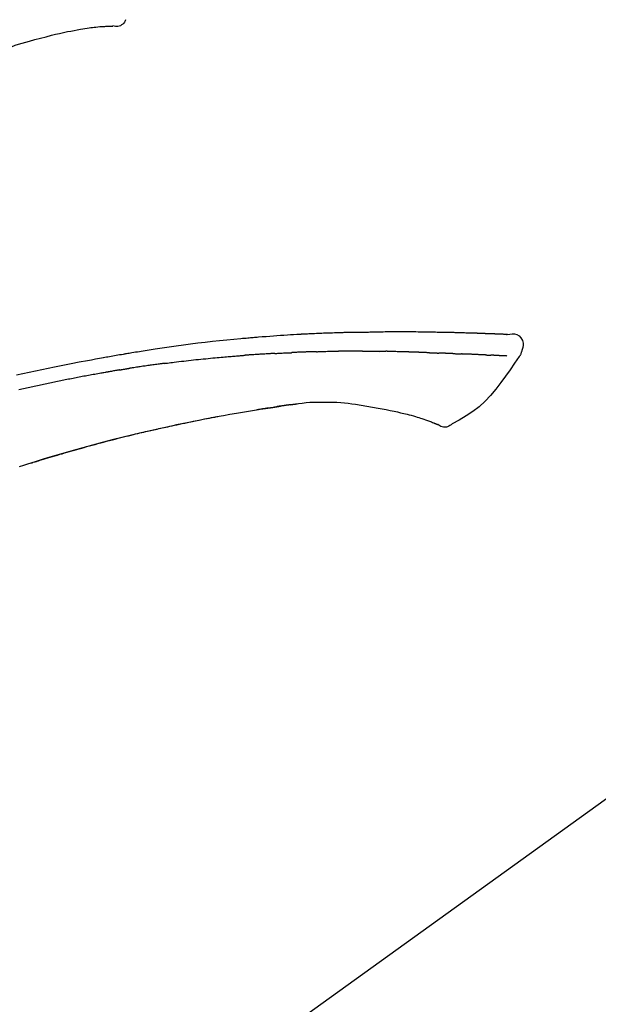
# Model space of a CAD drawing. Extents: x 0 to 26473, y -11045 to -2175.
# Drawn here: x 25383 to 25445, y -7953 to -7848 of the extents above; entities that cross this region are included whole.
import ezdxf

# ---------------------------------------------------------------- set-up
doc = ezdxf.new("R2010")
doc.units = 0
doc.header["$LTSCALE"] = 50
doc.header["$MEASUREMENT"] = 0
doc.layers.get('0').update_dxf_attribs({"linetype": 'CONTINUOUS'})
doc.layers.get('DEFPOINTS').update_dxf_attribs({"color": 146, "linetype": 'CONTINUOUS'})
doc.layers.add('150-機器', color=8, linetype='CONTINUOUS')
doc.layers.add('166-寸法B', color=11, linetype='CONTINUOUS')
doc.styles.add('KH001', font='msgothic.ttc')
doc.dimstyles.new('KH1xx030', dxfattribs={"dimscale": 30, "dimtxt": 2, "dimasz": 0.6, "dimexe": 0.3, "dimexo": 1.2, "dimgap": 0.5, "dimtad": 3, "dimdec": 1, "dimdsep": 46, "dimlunit": 6, "dimtxsty": 'KH001', "dimblk": 'DOT', "dimcen": 1, "dimdle": 1, "dimclrd": 256, "dimclre": 256, "dimclrt": 256, "dimadec": 0, "dimazin": 0, "dimtfac": 1, "dimtdec": 1, "dimtix": 1, "dimtmove": 2, "dimatfit": 3, "dimldrblk": 'CLOSEDBLANK', "dimfxl": 1, "dimtolj": 1, "dimtzin": 0, "dimlwd": -1, "dimlwe": -1, "dimarcsym": 0})

# ---------------------------------------------------------------- blocks, each defined once
blk = doc.blocks.new('F402_D')
at = {"layer": '150-機器', "color": 13, "linetype": 'Continuous'}
blk.add_line((-158.24, 175.21), (-38.21, 88.74), dxfattribs=at)
for points in [[(-84.02, 241.76), (-83.96, 241.63), (-83.89, 241.51), (-83.81, 241.39), (-83.71, 241.29), (-83.59, 241.2), (-83.46, 241.12), (-83.32, 241.07), (-83.17, 241.04), (-83.04, 241.03), (-82.92, 241.04), (-82.79, 241.06), (-82.66, 241.09)], [(-82.17, 241.06), (-82.2, 241.06), (-82.22, 241.06), (-82.25, 241.06), (-82.27, 241.06), (-82.31, 241.06), (-82.35, 241.07), (-82.39, 241.07), (-82.42, 241.07), (-82.47, 241.07), (-82.51, 241.07), (-82.55, 241.07), (-82.59, 241.07), (-82.6, 241.08), (-82.62, 241.08), (-82.63, 241.08), (-82.65, 241.08), (-82.65, 241.07), (-82.65, 241.07), (-82.66, 241.07), (-82.66, 241.07), (-82.66, 241.07), (-82.66, 241.07), (-82.66, 241.08), (-82.66, 241.08)], [(-80.85, 240.97), (-81.06, 240.99), (-81.27, 241.02), (-81.47, 241.03), (-81.68, 241.05), (-81.8, 241.05), (-81.92, 241.06), (-82.05, 241.06), (-82.17, 241.06)], [(-79.21, 240.75), (-79.44, 240.79), (-79.67, 240.83), (-79.91, 240.86), (-80.14, 240.89), (-80.32, 240.92), (-80.49, 240.93), (-80.67, 240.95), (-80.85, 240.97)], [(-77.83, 240.49), (-78.17, 240.55), (-78.52, 240.62), (-78.86, 240.68), (-79.21, 240.75)], [(-76.12, 240.1), (-76.55, 240.2), (-76.97, 240.29), (-77.4, 240.39), (-77.83, 240.49)], [(-73.75, 239.48), (-74.35, 239.63), (-74.94, 239.79), (-75.53, 239.94), (-76.12, 240.1)], [(-70.74, 238.38), (-71.11, 238.55), (-71.48, 238.72), (-71.86, 238.88), (-72.24, 239.03), (-72.61, 239.15), (-72.99, 239.27), (-73.37, 239.38), (-73.75, 239.48)], [(-124.74, 208.17), (-124.99, 208.22), (-125.24, 208.24), (-125.48, 208.24), (-125.71, 208.18), (-125.96, 208.03), (-126.17, 207.81), (-126.32, 207.54), (-126.4, 207.25), (-126.41, 207.03), (-126.36, 206.8), (-126.29, 206.58), (-126.21, 206.35)], [(-124.74, 208.17), (-124.74, 208.17), (-124.74, 208.17), (-124.74, 208.17), (-124.74, 208.17), (-124.73, 208.18), (-124.72, 208.18), (-124.71, 208.18), (-124.69, 208.17), (-124.63, 208.16), (-124.58, 208.17), (-124.53, 208.18), (-124.48, 208.19), (-124.41, 208.19), (-124.35, 208.19), (-124.28, 208.2), (-124.21, 208.2), (-124.16, 208.2), (-124.11, 208.2), (-124.06, 208.21), (-124.01, 208.21), (-124, 208.21), (-123.98, 208.21), (-123.97, 208.21), (-123.95, 208.21), (-123.95, 208.21), (-123.95, 208.21), (-123.95, 208.21), (-123.95, 208.21), (-123.94, 208.21), (-123.94, 208.21), (-123.94, 208.21), (-123.94, 208.21), (-123.94, 208.21), (-123.94, 208.21), (-123.94, 208.21), (-123.94, 208.21), (-123.94, 208.21), (-123.93, 208.21), (-123.93, 208.21), (-123.93, 208.21), (-123.93, 208.21), (-123.93, 208.21), (-123.93, 208.21), (-123.93, 208.21), (-123.93, 208.21), (-123.93, 208.21), (-123.92, 208.21), (-123.92, 208.21), (-123.92, 208.21), (-123.92, 208.21), (-123.92, 208.21), (-123.92, 208.21), (-123.92, 208.21), (-123.92, 208.21), (-123.92, 208.21), (-123.91, 208.21), (-123.91, 208.21), (-123.9, 208.21), (-123.9, 208.21), (-123.89, 208.21), (-123.88, 208.21), (-123.86, 208.21), (-123.84, 208.22), (-123.83, 208.22), (-123.8, 208.22), (-123.77, 208.22), (-123.75, 208.22), (-123.72, 208.22), (-123.68, 208.22), (-123.64, 208.22), (-123.6, 208.23), (-123.56, 208.23), (-123.47, 208.23), (-123.39, 208.24), (-123.31, 208.24), (-123.22, 208.24), (-123.12, 208.25), (-123.01, 208.25), (-122.9, 208.26), (-122.79, 208.26), (-122.7, 208.26), (-122.61, 208.27), (-122.52, 208.27), (-122.43, 208.27), (-122.4, 208.27), (-122.36, 208.28), (-122.33, 208.28), (-122.3, 208.28), (-122.29, 208.28), (-122.29, 208.28), (-122.29, 208.28), (-122.29, 208.28), (-122.28, 208.28), (-122.28, 208.28), (-122.28, 208.28), (-122.28, 208.28), (-122.28, 208.28), (-122.28, 208.28), (-122.28, 208.28), (-122.28, 208.28), (-122.28, 208.28), (-122.27, 208.28), (-122.27, 208.28), (-122.27, 208.28), (-122.27, 208.28), (-122.27, 208.28), (-122.27, 208.28), (-122.27, 208.28), (-122.27, 208.28), (-122.26, 208.28), (-122.26, 208.28), (-122.26, 208.28), (-122.25, 208.28), (-122.24, 208.28), (-122.23, 208.28), (-122.22, 208.28), (-122.2, 208.28), (-122.17, 208.28), (-122.15, 208.28), (-122.12, 208.28), (-122.08, 208.28), (-122.04, 208.29), (-122.01, 208.29), (-121.97, 208.29), (-121.93, 208.29), (-121.9, 208.29), (-121.86, 208.29), (-121.83, 208.29), (-121.8, 208.29), (-121.77, 208.3), (-121.74, 208.3), (-121.71, 208.3), (-121.68, 208.3), (-121.65, 208.3), (-121.62, 208.3), (-121.59, 208.3), (-121.54, 208.3), (-121.49, 208.31), (-121.43, 208.31), (-121.38, 208.31), (-121.31, 208.31), (-121.23, 208.32), (-121.16, 208.32), (-121.08, 208.32), (-120.98, 208.32), (-120.88, 208.33), (-120.77, 208.33), (-120.67, 208.33), (-120.54, 208.34), (-120.42, 208.34), (-120.29, 208.34), (-120.16, 208.35), (-120.05, 208.35), (-119.94, 208.35), (-119.83, 208.36), (-119.71, 208.36), (-119.62, 208.36), (-119.53, 208.36), (-119.44, 208.37), (-119.35, 208.37), (-119.31, 208.37), (-119.26, 208.37), (-119.21, 208.37), (-119.16, 208.37), (-119.06, 208.38), (-118.96, 208.38), (-118.86, 208.38), (-118.76, 208.38), (-118.61, 208.39), (-118.46, 208.39), (-118.31, 208.39), (-118.16, 208.4), (-117.98, 208.4), (-117.8, 208.4), (-117.61, 208.41), (-117.43, 208.41), (-117.25, 208.41), (-117.07, 208.42), (-116.9, 208.42), (-116.72, 208.42), (-116.52, 208.43), (-116.32, 208.43), (-116.11, 208.43), (-115.91, 208.44), (-115.68, 208.44), (-115.44, 208.44), (-115.2, 208.44), (-114.96, 208.45), (-114.69, 208.45), (-114.42, 208.45), (-114.15, 208.45), (-113.88, 208.45), (-113.6, 208.45), (-113.31, 208.45), (-113.03, 208.45), (-112.74, 208.45), (-112.48, 208.45), (-112.21, 208.45), (-111.95, 208.45), (-111.68, 208.45), (-111.46, 208.44), (-111.24, 208.44), (-111.02, 208.44), (-110.8, 208.43), (-110.65, 208.43), (-110.49, 208.42), (-110.33, 208.42), (-110.17, 208.42), (-110.05, 208.42), (-109.92, 208.41), (-109.8, 208.41), (-109.67, 208.41), (-109.57, 208.41), (-109.46, 208.41), (-109.36, 208.41), (-109.25, 208.4), (-109.14, 208.4), (-109.03, 208.4), (-108.91, 208.4), (-108.8, 208.4), (-108.67, 208.4), (-108.54, 208.4), (-108.41, 208.4), (-108.29, 208.4), (-108.15, 208.39), (-108.02, 208.39), (-107.88, 208.39), (-107.75, 208.39), (-107.63, 208.38), (-107.52, 208.38), (-107.4, 208.38), (-107.28, 208.38), (-107.18, 208.37), (-107.07, 208.37), (-106.96, 208.37), (-106.85, 208.37), (-106.7, 208.36), (-106.56, 208.36), (-106.42, 208.35), (-106.27, 208.35), (-106.09, 208.34), (-105.91, 208.34), (-105.73, 208.33), (-105.55, 208.32), (-105.34, 208.32), (-105.13, 208.31), (-104.92, 208.3), (-104.71, 208.29), (-104.53, 208.28), (-104.35, 208.28), (-104.17, 208.27), (-103.99, 208.26), (-103.84, 208.25), (-103.7, 208.24), (-103.55, 208.24), (-103.41, 208.23), (-103.32, 208.23), (-103.22, 208.22), (-103.13, 208.22), (-103.04, 208.21), (-102.99, 208.21), (-102.94, 208.21), (-102.88, 208.2), (-102.83, 208.2), (-102.8, 208.2), (-102.78, 208.2), (-102.76, 208.2), (-102.74, 208.2), (-102.7, 208.19), (-102.66, 208.19), (-102.63, 208.19), (-102.59, 208.19), (-102.26, 208.17), (-101.93, 208.15), (-101.6, 208.13), (-101.27, 208.11), (-100.89, 208.09), (-100.52, 208.07), (-100.15, 208.04), (-99.78, 208.01), (-99.39, 207.98), (-98.99, 207.95), (-98.59, 207.92), (-98.19, 207.89), (-98.05, 207.87), (-97.91, 207.86), (-97.76, 207.85), (-97.62, 207.84), (-97.48, 207.83), (-97.33, 207.81), (-97.19, 207.8), (-97.05, 207.79), (-96.86, 207.77), (-96.68, 207.75), (-96.49, 207.74), (-96.31, 207.72), (-95.55, 207.65), (-94.79, 207.58), (-94.04, 207.51), (-93.28, 207.43), (-92.51, 207.34), (-91.73, 207.25), (-90.95, 207.15), (-90.18, 207.05), (-89.42, 206.94), (-88.67, 206.83), (-87.91, 206.72), (-87.16, 206.61), (-86.95, 206.57), (-86.74, 206.54), (-86.53, 206.51), (-86.32, 206.48), (-86.11, 206.45), (-85.9, 206.41), (-85.69, 206.38), (-85.48, 206.35), (-85.28, 206.31), (-85.08, 206.28), (-84.88, 206.25), (-84.68, 206.22), (-84.54, 206.19), (-84.4, 206.17), (-84.25, 206.15), (-84.11, 206.12), (-84.02, 206.11), (-83.93, 206.09), (-83.85, 206.08), (-83.76, 206.06), (-83.57, 206.03), (-83.38, 206), (-83.19, 205.96), (-83, 205.93), (-82.82, 205.9), (-82.64, 205.87), (-82.47, 205.84), (-82.29, 205.81), (-82.12, 205.78), (-81.96, 205.75), (-81.8, 205.72), (-81.63, 205.69)], [(-124.67, 208.17), (-124.66, 208.18), (-124.65, 208.18), (-124.64, 208.18), (-124.62, 208.18), (-124.59, 208.18), (-124.55, 208.18), (-124.52, 208.18), (-124.48, 208.19), (-124.41, 208.19), (-124.35, 208.19), (-124.28, 208.2), (-124.21, 208.2), (-124.16, 208.2), (-124.11, 208.2), (-124.06, 208.21), (-124.01, 208.21), (-124, 208.21), (-123.98, 208.21), (-123.97, 208.21), (-123.95, 208.21), (-123.95, 208.21), (-123.95, 208.21), (-123.95, 208.21), (-123.95, 208.21), (-123.94, 208.21), (-123.94, 208.21), (-123.94, 208.21), (-123.94, 208.21), (-123.94, 208.21), (-123.94, 208.21), (-123.94, 208.21), (-123.94, 208.21), (-123.94, 208.21), (-123.93, 208.21), (-123.93, 208.21), (-123.93, 208.21), (-123.93, 208.21), (-123.93, 208.21), (-123.93, 208.21), (-123.93, 208.21), (-123.93, 208.21), (-123.93, 208.21), (-123.92, 208.21), (-123.92, 208.21), (-123.92, 208.21), (-123.92, 208.21), (-123.92, 208.21), (-123.92, 208.21), (-123.92, 208.21), (-123.92, 208.21), (-123.92, 208.21), (-123.91, 208.21), (-123.91, 208.21), (-123.9, 208.21), (-123.9, 208.21), (-123.89, 208.21), (-123.88, 208.21), (-123.86, 208.21), (-123.84, 208.22), (-123.83, 208.22), (-123.8, 208.22), (-123.77, 208.22), (-123.75, 208.22), (-123.72, 208.22), (-123.68, 208.22), (-123.64, 208.22), (-123.6, 208.23), (-123.56, 208.23), (-123.52, 208.23), (-123.49, 208.23), (-123.45, 208.23), (-123.41, 208.23), (-123.39, 208.24), (-123.36, 208.24), (-123.34, 208.24), (-123.31, 208.24), (-123.31, 208.24), (-123.31, 208.24), (-123.31, 208.24), (-123.31, 208.24)], [(-126.21, 206.35), (-126.2, 206.31), (-126.19, 206.26), (-126.18, 206.22), (-126.17, 206.17), (-126.15, 206.12), (-126.14, 206.08), (-126.12, 206.03), (-126.09, 205.99), (-126.07, 205.94), (-126.04, 205.9), (-126.01, 205.86), (-125.97, 205.81)], [(-124.67, 205.88), (-124.66, 205.88), (-124.65, 205.88), (-124.64, 205.89), (-124.62, 205.89), (-124.6, 205.89), (-124.57, 205.89), (-124.55, 205.89), (-124.52, 205.89), (-124.49, 205.89), (-124.45, 205.89), (-124.41, 205.9), (-124.37, 205.9), (-124.32, 205.9), (-124.28, 205.9), (-124.24, 205.91), (-124.2, 205.91), (-124.15, 205.91), (-124.11, 205.91), (-124.06, 205.91), (-124.02, 205.92), (-123.97, 205.92), (-123.92, 205.92), (-123.88, 205.92), (-123.83, 205.93), (-123.79, 205.93), (-123.75, 205.93), (-123.71, 205.93), (-123.67, 205.93), (-123.64, 205.94), (-123.61, 205.94), (-123.58, 205.94), (-123.54, 205.94), (-123.52, 205.94), (-123.5, 205.94), (-123.48, 205.94), (-123.46, 205.95), (-123.44, 205.95), (-123.41, 205.95), (-123.39, 205.95), (-123.37, 205.95), (-123.35, 205.95), (-123.34, 205.95), (-123.32, 205.95), (-123.3, 205.95), (-123.3, 205.95), (-123.29, 205.96), (-123.28, 205.96), (-123.27, 205.96)], [(-123.27, 205.96), (-123.26, 205.96), (-123.25, 205.96), (-123.25, 205.96), (-123.24, 205.96), (-123.22, 205.96), (-123.2, 205.96), (-123.18, 205.96), (-123.17, 205.96), (-123.14, 205.96), (-123.11, 205.97), (-123.08, 205.97), (-123.06, 205.97), (-123.04, 205.97), (-123.02, 205.97), (-123, 205.97), (-122.98, 205.97), (-122.97, 205.97), (-122.96, 205.97), (-122.95, 205.97), (-122.94, 205.98)], [(-122.4, 206), (-122.41, 206), (-122.42, 206), (-122.43, 206), (-122.44, 206), (-122.46, 206), (-122.48, 206), (-122.5, 206), (-122.52, 206), (-122.54, 205.99), (-122.57, 205.99), (-122.6, 205.99), (-122.63, 205.99), (-122.66, 205.99), (-122.68, 205.99), (-122.71, 205.99), (-122.74, 205.99), (-122.76, 205.98), (-122.79, 205.98), (-122.81, 205.98), (-122.84, 205.98), (-122.86, 205.98), (-122.87, 205.98), (-122.89, 205.98), (-122.91, 205.98), (-122.91, 205.98), (-122.92, 205.98), (-122.93, 205.98), (-122.94, 205.98)], [(-122.4, 206), (-122.38, 206), (-122.37, 206), (-122.35, 206), (-122.33, 206), (-122.3, 206.01), (-122.26, 206.01), (-122.22, 206.01), (-122.19, 206.01), (-122.13, 206.01), (-122.07, 206.02), (-122.02, 206.02), (-121.96, 206.02), (-121.9, 206.02), (-121.84, 206.03), (-121.78, 206.03), (-121.72, 206.03), (-121.66, 206.03), (-121.59, 206.04), (-121.53, 206.04), (-121.46, 206.04), (-121.4, 206.05), (-121.33, 206.05), (-121.26, 206.05), (-121.19, 206.05), (-121.13, 206.06), (-121.07, 206.06), (-121.01, 206.06), (-120.95, 206.06), (-120.9, 206.07), (-120.85, 206.07), (-120.8, 206.07), (-120.75, 206.07), (-120.71, 206.07), (-120.67, 206.08), (-120.63, 206.08), (-120.59, 206.08), (-120.56, 206.08), (-120.52, 206.08), (-120.49, 206.08), (-120.45, 206.08), (-120.43, 206.08), (-120.4, 206.08), (-120.38, 206.09), (-120.35, 206.09), (-120.34, 206.09), (-120.33, 206.09), (-120.32, 206.09), (-120.31, 206.09)], [(-120.31, 206.09), (-120.3, 206.09), (-120.29, 206.09), (-120.28, 206.09), (-120.28, 206.09), (-120.26, 206.09), (-120.24, 206.09), (-120.22, 206.09), (-120.21, 206.09), (-120.18, 206.09), (-120.15, 206.09), (-120.12, 206.09), (-120.09, 206.1), (-120.06, 206.1), (-120.03, 206.1), (-120, 206.1), (-119.97, 206.1), (-119.94, 206.1), (-119.92, 206.1), (-119.9, 206.11), (-119.87, 206.11), (-119.86, 206.11), (-119.85, 206.11), (-119.84, 206.11), (-119.83, 206.11)], [(-118.9, 206.14), (-118.92, 206.14), (-118.93, 206.14), (-118.94, 206.14), (-118.96, 206.14), (-118.98, 206.14), (-119.01, 206.14), (-119.04, 206.14), (-119.07, 206.14), (-119.12, 206.14), (-119.18, 206.13), (-119.23, 206.13), (-119.29, 206.13), (-119.35, 206.13), (-119.42, 206.12), (-119.48, 206.12), (-119.54, 206.12), (-119.59, 206.12), (-119.64, 206.11), (-119.69, 206.11), (-119.74, 206.11), (-119.76, 206.11), (-119.78, 206.11), (-119.8, 206.11), (-119.83, 206.11)], [(-118.9, 206.14), (-118.88, 206.15), (-118.87, 206.15), (-118.85, 206.15), (-118.83, 206.15), (-118.79, 206.15), (-118.76, 206.15), (-118.72, 206.15), (-118.68, 206.15), (-118.63, 206.16), (-118.58, 206.16), (-118.53, 206.16), (-118.48, 206.16), (-118.43, 206.16), (-118.38, 206.17), (-118.33, 206.17), (-118.28, 206.17), (-118.25, 206.17), (-118.22, 206.17), (-118.18, 206.17), (-118.15, 206.17), (-118.14, 206.17), (-118.12, 206.18), (-118.11, 206.18), (-118.09, 206.18)], [(-118.09, 206.18), (-118.07, 206.18), (-118.06, 206.18), (-118.04, 206.18), (-118.02, 206.18), (-117.99, 206.18), (-117.96, 206.18), (-117.92, 206.18), (-117.89, 206.18), (-117.85, 206.18), (-117.8, 206.19), (-117.75, 206.19), (-117.71, 206.19), (-117.67, 206.19), (-117.63, 206.19), (-117.59, 206.19), (-117.55, 206.19), (-117.52, 206.2), (-117.5, 206.2), (-117.47, 206.2), (-117.45, 206.2), (-117.44, 206.2), (-117.43, 206.2), (-117.42, 206.2), (-117.41, 206.2)], [(-116.4, 206.24), (-116.42, 206.23), (-116.43, 206.23), (-116.44, 206.23), (-116.46, 206.23), (-116.49, 206.23), (-116.52, 206.23), (-116.54, 206.23), (-116.57, 206.23), (-116.61, 206.23), (-116.66, 206.23), (-116.7, 206.22), (-116.74, 206.22), (-116.78, 206.22), (-116.82, 206.22), (-116.87, 206.22), (-116.91, 206.22), (-116.95, 206.22), (-116.99, 206.21), (-117.03, 206.21), (-117.08, 206.21), (-117.12, 206.21), (-117.16, 206.21), (-117.2, 206.21), (-117.24, 206.2), (-117.27, 206.2), (-117.3, 206.2), (-117.32, 206.2), (-117.35, 206.2), (-117.36, 206.2), (-117.38, 206.2), (-117.39, 206.2), (-117.41, 206.2)], [(-116.4, 206.24), (-116.39, 206.24), (-116.37, 206.24), (-116.35, 206.24), (-116.34, 206.24), (-116.3, 206.24), (-116.27, 206.24), (-116.24, 206.24), (-116.21, 206.24), (-116.16, 206.24), (-116.11, 206.25), (-116.06, 206.25), (-116.01, 206.25), (-115.96, 206.25), (-115.91, 206.25), (-115.86, 206.25), (-115.82, 206.26), (-115.77, 206.26), (-115.72, 206.26), (-115.67, 206.26), (-115.62, 206.26), (-115.57, 206.27), (-115.52, 206.27), (-115.47, 206.27), (-115.42, 206.27), (-115.37, 206.27), (-115.32, 206.27), (-115.27, 206.28), (-115.22, 206.28), (-115.17, 206.28), (-115.12, 206.28), (-115.07, 206.28), (-115.02, 206.29), (-114.97, 206.29), (-114.92, 206.29), (-114.86, 206.29), (-114.81, 206.29), (-114.76, 206.3), (-114.71, 206.3), (-114.66, 206.3), (-114.61, 206.3), (-114.58, 206.3), (-114.54, 206.3), (-114.51, 206.3), (-114.47, 206.31), (-114.46, 206.31), (-114.44, 206.31), (-114.42, 206.31), (-114.41, 206.31)], [(-114.41, 206.31), (-114.38, 206.31), (-114.35, 206.31), (-114.33, 206.31), (-114.3, 206.31), (-114.25, 206.31), (-114.2, 206.32), (-114.15, 206.32), (-114.09, 206.32), (-114.01, 206.32), (-113.92, 206.32), (-113.83, 206.33), (-113.74, 206.33), (-113.64, 206.33), (-113.53, 206.34), (-113.42, 206.34), (-113.32, 206.34), (-113.19, 206.35), (-113.07, 206.35), (-112.95, 206.35), (-112.82, 206.36), (-112.71, 206.36), (-112.59, 206.37), (-112.47, 206.37), (-112.36, 206.37), (-112.28, 206.37), (-112.2, 206.38), (-112.11, 206.38), (-112.03, 206.38), (-111.98, 206.38), (-111.94, 206.38), (-111.89, 206.39), (-111.84, 206.39), (-111.81, 206.39), (-111.78, 206.39), (-111.75, 206.39), (-111.72, 206.38), (-111.7, 206.38), (-111.68, 206.38), (-111.66, 206.38), (-111.63, 206.38), (-111.62, 206.38), (-111.61, 206.38), (-111.6, 206.38), (-111.59, 206.38)], [(-111.59, 206.38), (-111.58, 206.38), (-111.56, 206.38), (-111.55, 206.38), (-111.54, 206.38), (-111.51, 206.38), (-111.48, 206.38), (-111.45, 206.38), (-111.42, 206.38), (-111.38, 206.38), (-111.34, 206.38), (-111.29, 206.38), (-111.25, 206.38), (-111.22, 206.38), (-111.19, 206.38), (-111.16, 206.38), (-111.13, 206.38), (-111.12, 206.38), (-111.11, 206.38), (-111.09, 206.38), (-111.08, 206.38)], [(-110.05, 206.4), (-110.09, 206.4), (-110.14, 206.4), (-110.18, 206.4), (-110.22, 206.4), (-110.31, 206.39), (-110.39, 206.39), (-110.48, 206.39), (-110.56, 206.39), (-110.65, 206.39), (-110.73, 206.39), (-110.82, 206.39), (-110.91, 206.39), (-110.95, 206.39), (-110.99, 206.39), (-111.03, 206.39), (-111.08, 206.38)], [(-109.27, 206.4), (-109.31, 206.4), (-109.36, 206.4), (-109.41, 206.4), (-109.46, 206.4), (-109.52, 206.4), (-109.59, 206.4), (-109.65, 206.4), (-109.72, 206.4), (-109.78, 206.4), (-109.85, 206.4), (-109.92, 206.4), (-109.98, 206.4), (-110, 206.4), (-110.02, 206.4), (-110.03, 206.4), (-110.05, 206.4)], [(-109.27, 206.4), (-109.24, 206.4), (-109.21, 206.4), (-109.19, 206.4), (-109.16, 206.4), (-109.11, 206.4), (-109.06, 206.41), (-109, 206.41), (-108.95, 206.41), (-108.87, 206.41), (-108.78, 206.41), (-108.7, 206.41), (-108.61, 206.41), (-108.52, 206.41), (-108.43, 206.41), (-108.34, 206.41), (-108.25, 206.41), (-108.18, 206.41), (-108.12, 206.41), (-108.05, 206.41), (-107.99, 206.41), (-107.96, 206.41), (-107.92, 206.41), (-107.89, 206.41), (-107.86, 206.41)], [(-107.86, 206.41), (-107.81, 206.41), (-107.77, 206.41), (-107.72, 206.41), (-107.67, 206.41), (-107.58, 206.41), (-107.48, 206.41), (-107.38, 206.41), (-107.29, 206.41), (-107.19, 206.41), (-107.1, 206.41), (-107, 206.41), (-106.9, 206.41), (-106.85, 206.4), (-106.8, 206.4), (-106.75, 206.4), (-106.7, 206.4)], [(-104.37, 206.35), (-104.4, 206.35), (-104.43, 206.35), (-104.45, 206.35), (-104.48, 206.35), (-104.53, 206.36), (-104.58, 206.36), (-104.64, 206.36), (-104.69, 206.36), (-104.81, 206.36), (-104.94, 206.37), (-105.07, 206.37), (-105.19, 206.38), (-105.36, 206.38), (-105.53, 206.39), (-105.69, 206.39), (-105.86, 206.39), (-106, 206.4), (-106.14, 206.4), (-106.29, 206.4), (-106.43, 206.4), (-106.5, 206.4), (-106.57, 206.4), (-106.63, 206.4), (-106.7, 206.4)], [(-104.37, 206.35), (-104.34, 206.35), (-104.3, 206.35), (-104.26, 206.35), (-104.23, 206.35), (-104.15, 206.34), (-104.08, 206.34), (-104, 206.34), (-103.92, 206.34), (-103.8, 206.33), (-103.68, 206.33), (-103.56, 206.33), (-103.44, 206.32), (-103.36, 206.32), (-103.27, 206.32), (-103.19, 206.31), (-103.11, 206.31), (-103.06, 206.31), (-103.02, 206.3), (-102.97, 206.3), (-102.93, 206.3)], [(-102.93, 206.3), (-102.88, 206.3), (-102.83, 206.3), (-102.79, 206.3), (-102.74, 206.29), (-102.64, 206.29), (-102.54, 206.29), (-102.45, 206.28), (-102.35, 206.28), (-102.25, 206.27), (-102.15, 206.27), (-102.05, 206.26), (-101.95, 206.26), (-101.9, 206.25), (-101.85, 206.25), (-101.8, 206.25), (-101.75, 206.25)], [(-99.94, 206.16), (-99.99, 206.16), (-100.04, 206.17), (-100.09, 206.17), (-100.14, 206.17), (-100.24, 206.18), (-100.34, 206.18), (-100.44, 206.19), (-100.54, 206.19), (-100.69, 206.2), (-100.84, 206.21), (-100.99, 206.21), (-101.15, 206.22), (-101.25, 206.22), (-101.35, 206.23), (-101.45, 206.23), (-101.55, 206.24), (-101.6, 206.24), (-101.65, 206.24), (-101.7, 206.24), (-101.75, 206.25)], [(-99.94, 206.16), (-99.9, 206.16), (-99.85, 206.16), (-99.81, 206.15), (-99.76, 206.15), (-99.67, 206.15), (-99.58, 206.14), (-99.5, 206.14), (-99.41, 206.13), (-99.27, 206.13), (-99.14, 206.12), (-99, 206.11), (-98.87, 206.1), (-98.74, 206.09), (-98.6, 206.09), (-98.47, 206.08), (-98.34, 206.07), (-98.21, 206.06), (-98.07, 206.05), (-97.94, 206.05), (-97.81, 206.04), (-97.67, 206.03), (-97.54, 206.02), (-97.41, 206.01), (-97.28, 206), (-97.19, 206), (-97.1, 205.99), (-97.01, 205.98), (-96.92, 205.98), (-96.88, 205.97), (-96.84, 205.97), (-96.79, 205.97), (-96.75, 205.96)], [(-88.15, 205.1), (-88.23, 205.11), (-88.32, 205.12), (-88.4, 205.13), (-88.49, 205.14), (-88.66, 205.17), (-88.84, 205.19), (-89.01, 205.21), (-89.18, 205.23), (-89.44, 205.26), (-89.7, 205.29), (-89.96, 205.32), (-90.22, 205.35), (-90.48, 205.38), (-90.73, 205.41), (-90.99, 205.44), (-91.25, 205.47), (-91.51, 205.5), (-91.77, 205.52), (-92.03, 205.55), (-92.29, 205.58), (-92.55, 205.6), (-92.81, 205.63), (-93.07, 205.65), (-93.33, 205.68), (-93.55, 205.7), (-93.77, 205.72), (-93.99, 205.74), (-94.21, 205.76), (-94.4, 205.78), (-94.59, 205.79), (-94.77, 205.81), (-94.96, 205.82), (-95.11, 205.84), (-95.26, 205.85), (-95.4, 205.86), (-95.55, 205.87), (-95.7, 205.88), (-95.85, 205.9), (-96, 205.91), (-96.15, 205.92), (-96.25, 205.93), (-96.35, 205.93), (-96.45, 205.94), (-96.55, 205.95), (-96.6, 205.95), (-96.65, 205.96), (-96.7, 205.96), (-96.75, 205.96)], [(-125.97, 205.82), (-125.49, 205.12), (-125, 204.43), (-124.51, 203.74), (-124.01, 203.05), (-123.48, 202.36), (-122.93, 201.69), (-122.34, 201.06), (-121.71, 200.47), (-121.03, 199.96), (-120.32, 199.49), (-119.58, 199.06), (-118.83, 198.64)], [(-88.15, 205.1), (-88.1, 205.09), (-88.06, 205.09), (-88.01, 205.08), (-87.96, 205.08), (-87.87, 205.07), (-87.78, 205.05), (-87.69, 205.04), (-87.6, 205.03), (-87.47, 205.01), (-87.33, 204.99), (-87.2, 204.98), (-87.06, 204.96), (-86.92, 204.94), (-86.79, 204.92), (-86.65, 204.9), (-86.52, 204.88), (-86.38, 204.86), (-86.25, 204.84), (-86.11, 204.82), (-85.97, 204.8), (-85.84, 204.79), (-85.7, 204.77), (-85.57, 204.75), (-85.43, 204.73), (-85.3, 204.71), (-85.16, 204.69), (-85.02, 204.67), (-84.89, 204.64), (-84.8, 204.63), (-84.71, 204.62), (-84.62, 204.6), (-84.53, 204.59), (-84.48, 204.58), (-84.44, 204.57), (-84.39, 204.57), (-84.35, 204.56)], [(-81.64, 205.69), (-81.22, 205.61), (-80.79, 205.54), (-80.37, 205.46), (-79.95, 205.38), (-79.07, 205.22), (-78.2, 205.06), (-77.32, 204.89), (-76.45, 204.71), (-75.09, 204.43), (-73.74, 204.14), (-72.39, 203.84)], [(-83.37, 204.4), (-83.4, 204.41), (-83.42, 204.41), (-83.45, 204.42), (-83.48, 204.42), (-83.53, 204.43), (-83.59, 204.44), (-83.64, 204.45), (-83.69, 204.46), (-83.78, 204.47), (-83.86, 204.48), (-83.94, 204.5), (-84.02, 204.51), (-84.07, 204.52), (-84.13, 204.53), (-84.18, 204.54), (-84.24, 204.54), (-84.26, 204.55), (-84.29, 204.55), (-84.32, 204.56), (-84.35, 204.56)], [(-83.37, 204.4), (-83.33, 204.4), (-83.3, 204.39), (-83.26, 204.38), (-83.23, 204.38), (-83.16, 204.37), (-83.08, 204.35), (-83.01, 204.34), (-82.94, 204.33), (-82.83, 204.31), (-82.72, 204.29), (-82.61, 204.27), (-82.5, 204.25), (-82.42, 204.24), (-82.35, 204.22), (-82.27, 204.21), (-82.2, 204.2), (-82.16, 204.19), (-82.12, 204.18), (-82.08, 204.18), (-82.04, 204.17)], [(-82.04, 204.17), (-81.99, 204.16), (-81.93, 204.15), (-81.88, 204.14), (-81.82, 204.13), (-81.71, 204.11), (-81.6, 204.09), (-81.49, 204.07), (-81.38, 204.05), (-81.22, 204.02), (-81.05, 203.99), (-80.89, 203.96), (-80.72, 203.93), (-80.55, 203.9), (-80.39, 203.87), (-80.22, 203.84), (-80.06, 203.81), (-79.89, 203.78), (-79.73, 203.75), (-79.56, 203.72), (-79.4, 203.69), (-79.23, 203.65), (-79.07, 203.62), (-78.9, 203.59), (-78.74, 203.56), (-78.57, 203.53), (-78.41, 203.5), (-78.24, 203.46), (-78.08, 203.43), (-77.91, 203.4), (-77.75, 203.37), (-77.58, 203.33), (-77.42, 203.3), (-77.25, 203.27), (-77.09, 203.23), (-76.92, 203.2), (-76.76, 203.17), (-76.59, 203.13), (-76.43, 203.1), (-76.26, 203.07), (-76.1, 203.03), (-75.93, 203), (-75.77, 202.96), (-75.6, 202.93), (-75.44, 202.89), (-75.27, 202.86), (-75.11, 202.82), (-74.94, 202.79), (-74.78, 202.75), (-74.61, 202.72), (-74.45, 202.68), (-74.28, 202.65), (-74.12, 202.61), (-73.95, 202.58), (-73.79, 202.54), (-73.62, 202.5), (-73.46, 202.47), (-73.29, 202.43), (-73.13, 202.4), (-72.96, 202.36), (-72.8, 202.32), (-72.63, 202.28)], [(-108.52, 200.74), (-109.12, 200.64), (-109.72, 200.54), (-110.33, 200.44), (-110.93, 200.34)], [(-105.31, 200.96), (-105.72, 200.97), (-106.13, 200.97), (-106.54, 200.96), (-106.95, 200.94), (-107.34, 200.9), (-107.73, 200.85), (-108.13, 200.8), (-108.52, 200.74)], [(-102.03, 200.75), (-102.44, 200.81), (-102.85, 200.87), (-103.26, 200.92), (-103.66, 200.95), (-104.08, 200.97), (-104.49, 200.97), (-104.9, 200.97), (-105.31, 200.96)], [(-101.6, 200.69), (-101.65, 200.7), (-101.71, 200.71), (-101.77, 200.72), (-101.83, 200.73), (-101.89, 200.74), (-101.94, 200.74), (-102, 200.75), (-102.06, 200.76), (-102.12, 200.76), (-102.18, 200.77), (-102.24, 200.78), (-102.29, 200.78)], [(-101.6, 200.69), (-101.59, 200.69), (-101.58, 200.69), (-101.58, 200.69), (-101.57, 200.69), (-101.56, 200.69), (-101.54, 200.69), (-101.53, 200.69), (-101.52, 200.68), (-101.5, 200.68), (-101.49, 200.68), (-101.47, 200.68), (-101.45, 200.67), (-101.44, 200.67), (-101.43, 200.67), (-101.42, 200.67), (-101.4, 200.67), (-101.38, 200.66), (-101.36, 200.66), (-101.34, 200.66), (-101.31, 200.65), (-101.28, 200.65), (-101.25, 200.64), (-101.21, 200.64), (-101.18, 200.63), (-101.14, 200.63), (-101.09, 200.62), (-101.05, 200.62), (-101.01, 200.61), (-100.96, 200.6), (-100.92, 200.6), (-100.87, 200.59), (-100.83, 200.58), (-100.79, 200.58), (-100.74, 200.57), (-100.7, 200.56), (-100.66, 200.56), (-100.61, 200.55), (-100.57, 200.54), (-100.53, 200.54), (-100.48, 200.53), (-100.44, 200.52), (-100.39, 200.52), (-100.35, 200.51), (-100.3, 200.5), (-100.27, 200.5), (-100.24, 200.49), (-100.21, 200.49), (-100.18, 200.49), (-100.16, 200.48), (-100.15, 200.48), (-100.13, 200.48), (-100.11, 200.48)], [(-114.02, 199.68), (-114.24, 199.62), (-114.47, 199.56), (-114.7, 199.5), (-114.93, 199.43), (-115.1, 199.38), (-115.27, 199.32), (-115.44, 199.27), (-115.61, 199.21)], [(-112.65, 200), (-112.99, 199.92), (-113.33, 199.84), (-113.67, 199.76), (-114.02, 199.68)], [(-110.93, 200.34), (-111.36, 200.25), (-111.79, 200.17), (-112.22, 200.08), (-112.65, 200)], [(-99.27, 200.35), (-99.28, 200.35), (-99.29, 200.35), (-99.3, 200.35), (-99.31, 200.35), (-99.38, 200.36), (-99.46, 200.37), (-99.53, 200.39), (-99.61, 200.4), (-99.71, 200.41), (-99.82, 200.43), (-99.92, 200.45), (-100.03, 200.46), (-100.13, 200.48), (-100.22, 200.49), (-100.32, 200.51), (-100.42, 200.52), (-100.45, 200.53), (-100.48, 200.53), (-100.51, 200.54), (-100.54, 200.54)], [(-100.17, 200.48), (-100.2, 200.49), (-100.24, 200.49), (-100.27, 200.5), (-100.3, 200.5), (-100.33, 200.51), (-100.36, 200.51), (-100.39, 200.52), (-100.42, 200.52), (-100.45, 200.53), (-100.48, 200.53), (-100.51, 200.54), (-100.54, 200.54)], [(-73.9, 194.46), (-73.97, 194.48), (-74.04, 194.51), (-74.11, 194.53), (-74.17, 194.55), (-74.32, 194.59), (-74.47, 194.64), (-74.62, 194.69), (-74.77, 194.73), (-75.01, 194.8), (-75.25, 194.88), (-75.48, 194.95), (-75.72, 195.02), (-75.97, 195.1), (-76.23, 195.17), (-76.48, 195.25), (-76.74, 195.32), (-76.99, 195.4), (-77.25, 195.47), (-77.51, 195.55), (-77.77, 195.62), (-78.03, 195.7), (-78.29, 195.77), (-78.55, 195.85), (-78.81, 195.92), (-79.07, 196), (-79.33, 196.07), (-79.6, 196.14), (-79.86, 196.22), (-80.16, 196.3), (-80.46, 196.38), (-80.76, 196.46), (-81.05, 196.54), (-81.36, 196.63), (-81.67, 196.71), (-81.98, 196.79), (-82.29, 196.87), (-82.6, 196.95), (-82.91, 197.03), (-83.22, 197.11), (-83.52, 197.19), (-83.8, 197.25), (-84.07, 197.32), (-84.34, 197.39), (-84.61, 197.46), (-84.84, 197.51), (-85.07, 197.57), (-85.3, 197.62), (-85.53, 197.68), (-85.74, 197.73), (-85.94, 197.77), (-86.14, 197.82), (-86.34, 197.87), (-86.52, 197.91), (-86.69, 197.95), (-86.86, 197.99), (-87.03, 198.03), (-87.21, 198.06), (-87.38, 198.1), (-87.56, 198.14), (-87.73, 198.18), (-87.92, 198.22), (-88.11, 198.27), (-88.31, 198.31), (-88.5, 198.35), (-88.74, 198.4), (-88.98, 198.45), (-89.22, 198.5), (-89.46, 198.55), (-89.75, 198.62), (-90.04, 198.68), (-90.34, 198.74), (-90.63, 198.8), (-91.23, 198.92), (-91.84, 199.04), (-92.44, 199.17), (-93.05, 199.28), (-93.74, 199.42), (-94.44, 199.54), (-95.14, 199.67), (-95.83, 199.79), (-96.47, 199.9), (-97.1, 200), (-97.74, 200.11), (-98.37, 200.21), (-98.65, 200.25), (-98.92, 200.29), (-99.19, 200.33), (-99.46, 200.38), (-99.54, 200.39), (-99.62, 200.4), (-99.7, 200.41), (-99.78, 200.42), (-99.8, 200.43), (-99.83, 200.43), (-99.86, 200.44), (-99.89, 200.44), (-99.89, 200.44), (-99.89, 200.44), (-99.9, 200.44), (-99.9, 200.44), (-99.9, 200.44), (-99.9, 200.44), (-99.9, 200.44), (-99.9, 200.44), (-99.91, 200.44), (-99.91, 200.44), (-99.91, 200.44), (-99.91, 200.44), (-99.91, 200.45), (-99.91, 200.45), (-99.92, 200.45), (-99.92, 200.45), (-99.94, 200.45), (-99.95, 200.45), (-99.97, 200.45), (-99.99, 200.46), (-100.01, 200.46), (-100.03, 200.46), (-100.04, 200.46), (-100.06, 200.47), (-100.08, 200.47), (-100.09, 200.47), (-100.1, 200.47), (-100.12, 200.48)], [(-99.27, 200.35), (-99.27, 200.35), (-99.27, 200.34), (-99.27, 200.34), (-99.26, 200.34), (-99.22, 200.34), (-99.17, 200.33), (-99.13, 200.32), (-99.08, 200.32), (-98.99, 200.3), (-98.9, 200.29), (-98.82, 200.27), (-98.73, 200.26), (-98.62, 200.24), (-98.52, 200.23), (-98.42, 200.21), (-98.31, 200.19), (-98.25, 200.18), (-98.19, 200.17), (-98.13, 200.16), (-98.07, 200.15), (-98.05, 200.15), (-98.03, 200.15), (-98.01, 200.14), (-98, 200.14)], [(-99.27, 200.35), (-99.27, 200.35), (-99.27, 200.35), (-99.27, 200.35), (-99.27, 200.35), (-99.27, 200.35), (-99.27, 200.35), (-99.27, 200.35), (-99.27, 200.35)], [(-118.83, 198.64), (-118.71, 198.55), (-118.6, 198.47), (-118.48, 198.4), (-118.35, 198.34), (-118.21, 198.3), (-118.05, 198.29), (-117.9, 198.3), (-117.76, 198.33), (-117.64, 198.38), (-117.52, 198.44), (-117.42, 198.51), (-117.31, 198.58)], [(-116.85, 198.75), (-116.87, 198.75), (-116.9, 198.74), (-116.92, 198.73), (-116.94, 198.72), (-116.98, 198.7), (-117.01, 198.69), (-117.05, 198.68), (-117.09, 198.66), (-117.12, 198.64), (-117.16, 198.63), (-117.2, 198.61), (-117.24, 198.6), (-117.25, 198.6), (-117.27, 198.6), (-117.28, 198.59), (-117.29, 198.58), (-117.3, 198.57), (-117.3, 198.57), (-117.3, 198.57), (-117.3, 198.57), (-117.3, 198.57), (-117.3, 198.57), (-117.3, 198.57), (-117.3, 198.58)], [(-115.61, 199.21), (-115.81, 199.15), (-116, 199.08), (-116.2, 199.02), (-116.4, 198.94), (-116.51, 198.9), (-116.62, 198.85), (-116.73, 198.81), (-116.85, 198.76)], [(-93.86, 199.41), (-93.85, 199.41), (-93.85, 199.41), (-93.85, 199.41), (-93.84, 199.41), (-93.73, 199.39), (-93.61, 199.37), (-93.49, 199.34), (-93.38, 199.32), (-93.15, 199.28), (-92.92, 199.23), (-92.7, 199.19), (-92.47, 199.15), (-92.14, 199.08), (-91.81, 199.02), (-91.48, 198.95), (-91.15, 198.88), (-90.59, 198.77), (-90.02, 198.65), (-89.45, 198.53), (-88.89, 198.41), (-88.09, 198.24), (-87.28, 198.06), (-86.48, 197.88), (-85.68, 197.69), (-84.64, 197.44), (-83.6, 197.19), (-82.57, 196.93), (-81.53, 196.66), (-80.5, 196.39), (-79.47, 196.11), (-78.44, 195.82), (-77.42, 195.53), (-76.68, 195.31), (-75.94, 195.09), (-75.21, 194.87), (-74.47, 194.65), (-74.02, 194.5), (-73.57, 194.36), (-73.12, 194.22), (-72.67, 194.08)], [(-74.45, 194.63), (-74.48, 194.64), (-74.51, 194.65), (-74.54, 194.66), (-74.57, 194.67), (-74.6, 194.68), (-74.63, 194.69), (-74.66, 194.7), (-74.69, 194.7), (-74.71, 194.71), (-74.74, 194.72), (-74.77, 194.73), (-74.8, 194.74)], [(-74.25, 194.57), (-74.26, 194.58), (-74.28, 194.58), (-74.3, 194.59), (-74.32, 194.59), (-74.34, 194.6), (-74.36, 194.6), (-74.38, 194.61), (-74.4, 194.62), (-74.41, 194.62), (-74.43, 194.63), (-74.45, 194.63), (-74.47, 194.64)]]:
    blk.add_lwpolyline(points, dxfattribs=at)
blk = doc.blocks.new('_Dot')
at = {"color": 0, "linetype": 'ByBlock', "lineweight": -2}
blk.add_line((-0.5, 0), (-1, 0), dxfattribs=at)
at = {"color": 0, "linetype": 'ByBlock', "const_width": 0.5}
blk.add_lwpolyline([(-0.25, 0, 1), (0.25, 0, 1)], format="xyb", close=True, dxfattribs=at)
blk = doc.blocks.new('*D243')
at = {"layer": '166-寸法B', "transparency": 16777216}
for p, q in [((24790.43, -7889.42), (24790.43, -7794.42)), ((25890.43, -8056.42), (25890.43, -7794.42)), ((24808.43, -7803.42), (25872.43, -7803.42))]:
    blk.add_line(p, q, dxfattribs=at)
at = {"layer": 'DEFPOINTS', "color": 0, "transparency": 16777216}
for p in [(25890.43, -7803.42), (24790.43, -7925.42), (25890.43, -8092.42)]:
    blk.add_point(p, dxfattribs=at)
at = {"layer": '166-寸法B', "transparency": 16777216, "xscale": 18, "yscale": 18, "zscale": 18, "rotation": 180}
blk.add_blockref('_Dot', (24790.43, -7803.42), dxfattribs=at)
at = {"layer": '166-寸法B', "transparency": 16777216, "xscale": 18, "yscale": 18, "zscale": 18}
blk.add_blockref('_Dot', (25890.43, -7803.42), dxfattribs=at)
at = {"layer": '166-寸法B', "transparency": 16777216, "insert": (25340.43, -7754.61), "char_height": 60, "attachment_point": 5, "style": 'KH001'}
blk.add_mtext('\\A1;1,100', dxfattribs=at)
blk = doc.blocks.new('_ClosedBlank')
at = {"color": 0, "linetype": 'ByBlock', "lineweight": -2}
for p, q in [((-1, 0.1667), (0, 0)), ((-1, 0.1667), (-1, -0.1667)), ((0, 0), (-1, -0.1667))]:
    blk.add_line(p, q, dxfattribs=at)

msp = doc.modelspace()

# ---------------------------------------------------------------- block references
at = {"layer": '150-機器', "xscale": -1}
msp.add_blockref('F402_D', (25310.43, -8089.73), dxfattribs=at)

# ---------------------------------------------------------------- dimensions: what is measured, and where the dimension line sits
at = {"layer": '166-寸法B'}
dim = msp.add_linear_dim(base=(25890.43, -7803.42), p1=(24790.43, -7925.42), p2=(25890.43, -8092.42), dimstyle='KH1xx030', dxfattribs=at)
dim.commit()
dim.dimension.update_dxf_attribs({"geometry": '*D243', "text_midpoint": (25340.43, -7754.61)})

doc.saveas('drawing.dxf')
